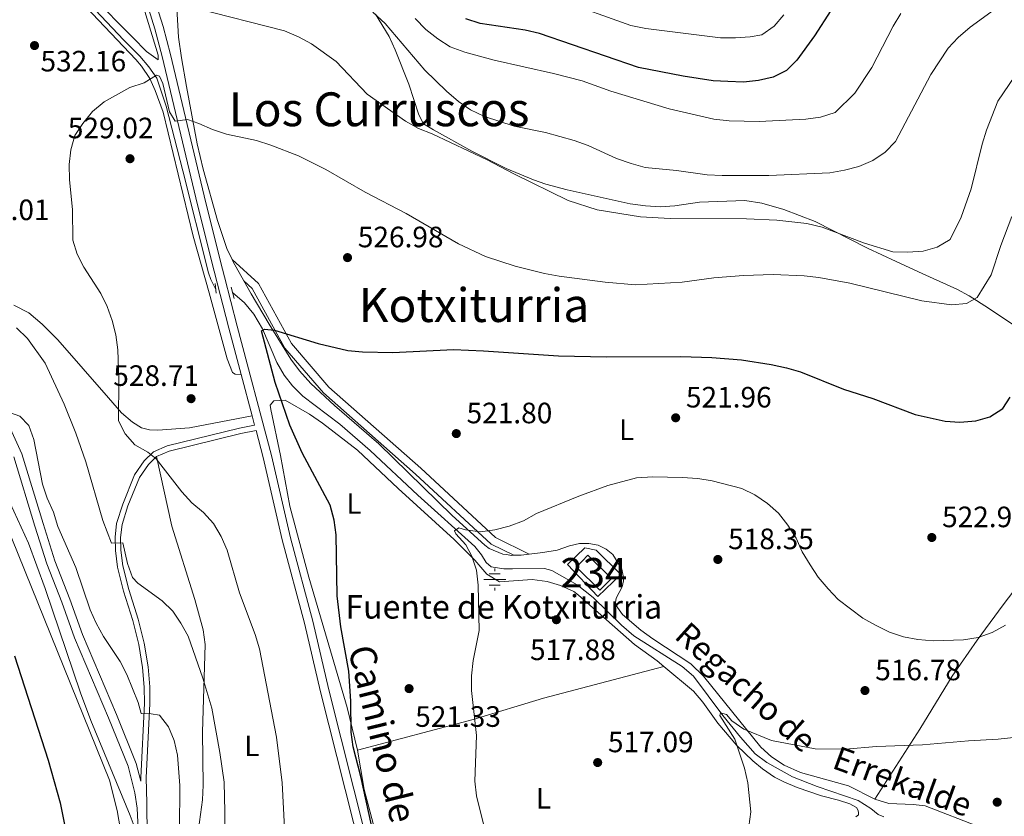
# Model space of a CAD drawing. Extents: x 573419 to 580294, y 729030 to 733732.
# Drawn here: x 573858 to 574193, y 729893 to 730164 of the extents above; entities that cross this region are included whole.
import ezdxf
from ezdxf.enums import TextEntityAlignment as Align

# ---------------------------------------------------------------- set-up
doc = ezdxf.new("R2010")
doc.units = 0
doc.header["$MEASUREMENT"] = 0
doc.linetypes.add('DGN Style 2', pattern=[81.8588, 49.11528, -32.74352])
doc.linetypes.add('DGN Style 3', pattern=[114.60231999999999, 81.8588, -32.74352])
for name, color, linetype in [('Nivel 11', 7, 'Continuous'), ('Nivel 13', 7, 'Continuous'), ('Nivel 15', 7, 'Continuous'), ('Nivel 20', 7, 'Continuous'), ('Nivel 21', 7, 'Continuous'), ('Nivel 35', 7, 'Continuous'), ('Nivel 36', 7, 'Continuous'), ('Nivel 37', 7, 'Continuous'), ('Nivel 4', 7, 'Continuous'), ('Nivel 41', 7, 'Continuous'), ('Nivel 43', 7, 'Continuous'), ('Nivel 44', 7, 'Continuous'), ('Nivel 45', 7, 'Continuous'), ('Nivel 48', 7, 'Continuous'), ('Nivel 5', 7, 'Continuous'), ('Nivel 52', 7, 'Continuous'), ('Nivel 57', 7, 'Continuous'), ('Nivel 7', 7, 'Continuous')]:
    doc.layers.add(name, color=color, linetype=linetype)
doc.styles.add('Style-arial', font='arial.shx', dxfattribs={"bigfont": 'arialbig.shx'})
doc.styles.add('Style-ariali', font='ariali.shx', dxfattribs={"bigfont": 'arialibig.shx'})
doc.styles.add('Style-arialn', font='arialn.shx', dxfattribs={"bigfont": 'arialnbig.shx'})
doc.styles.add('Style-times', font='times.shx', dxfattribs={"bigfont": 'timesbig.shx'})
doc.styles.add('Style-timesi', font='timesi.shx', dxfattribs={"bigfont": 'timesibig.shx'})

# ---------------------------------------------------------------- blocks, each defined once
blk = doc.blocks.new('5PATER')
at = {"layer": 'Nivel 7', "linetype": 'Continuous', "lineweight": 0}
h = blk.add_hatch(color=53, dxfattribs=at)
edge = h.paths.add_edge_path()
edge.add_ellipse((1.001171767711639e-08, 1.001171767711639e-08), major_axis=(-1.095731442945027, -1.110710700472634), ratio=0.9994222409660316, start_angle=0, end_angle=360)
blk = doc.blocks.new('5NACIE')
at = {"layer": 'Nivel 13', "color": 4, "linetype": 'Continuous', "lineweight": 0, "flags": 128}
for points in [[(0, 2.811999999918044), (0, 3.75)], [(-3.75, 0), (3.75, 0)], [(-1.875, 1.875), (1.875, 1.875)], [(-1.875, -1.875), (1.875, -1.875)], [(0, -2.811999999918044), (0, -3.75)]]:
    blk.add_lwpolyline(points, dxfattribs=at)

msp = doc.modelspace()

# ---------------------------------------------------------------- linework, layer by layer
at = {"layer": 'Nivel 11', "color": 142, "linetype": 'DGN Style 3', "lineweight": 13}
for points in [[(573812.327, 730241.479, 542.58), (573838.3489999999, 730214.3090000001, 537.191), (573847.8119999999, 730204.5689999999, 535.614), (573893.0630000001, 730156.702, 531.059), (573898.612, 730151.183, 530.745), (573901.685, 730147.5430000001, 530.431), (573904.3200000001, 730143.6429999999, 529.96), (573907.521, 730134.182, 529.41), (573913.244, 730112.176, 528.16), (573921.952, 730077.4979999999, 527.133), (573922.7050000001, 730075.233, 527.133), (573924.3600000001, 730072.048, 527.133)], [(573930.1359999999, 730070.783, 526.397), (573934.233, 730067.3400000001, 525.926), (573937.3319999999, 730063.3840000001, 525.612), (573940.2790000001, 730058.3929999999, 525.298), (573945.2479999999, 730046.983, 524.5120000000001), (573947.6740000001, 730042.6359999999, 524.044), (573950.477, 730039.0349999999, 523.884), (573954.024, 730035.514, 523.619), (573966.6229999999, 730026.0760000001, 522.785), (573976.97, 730017.0290000001, 521.918), (573993.1540000001, 730001.8360000001, 521.057), (574012.513, 729984.375, 519.487), (574014.814, 729981.5449999999, 519.33), (574016.415, 729978.977, 519.33), (574018.1030000001, 729977.571, 519.33), (574022.4369999999, 729976.8389999999, 519.173), (574025.345, 729976.8859999999, 519.173), (574036.2849999999, 729976.956, 518.073), (574038.7010000001, 729976.2150000001, 518.073), (574047.378, 729971.358, 517.809), (574052.7749999999, 729967.0390000001, 517.587), (574062.4450000001, 729957.729, 516.997), (574066.6129999999, 729954.1089999999, 516.747), (574083.095, 729943.5970000001, 515.718), (574086.902, 729940.368, 515.409), (574096.9180000001, 729926.933, 514.932), (574102.8759999999, 729919.587, 514.775), (574107.878, 729913.9750000001, 514.304), (574111.8400000001, 729910.9569999999, 513.884), (574120.632, 729906.105, 513.048), (574129.054, 729902.8670000001, 512.891), (574143.0020000001, 729898.095, 512.42), (574147.2420000001, 729895.338, 512.42), (574149.72, 729893.3119999999, 512.577), (574151.6540000001, 729892.514, 512.577)]]:
    msp.add_polyline3d(points, dxfattribs=at)
at = {"layer": 'Nivel 15', "color": 141, "linetype": 'Continuous', "lineweight": 0, "extrusion": (0.009652854069843272, 0.0299353988986997, 0.9995052247492667), "elevation": 27911.74522768387, "flags": 128}
msp.add_lwpolyline([(-322318.6621525709, -870476.3195906465), (-322321.1395828202, -870481.3111288222), (-322331.187589769, -870476.3195906465), (-322328.7101595195, -870471.3280524709), (-322318.6621525709, -870476.3195906465)], dxfattribs=at)
at = {"layer": 'Nivel 20', "color": 92, "linetype": 'DGN Style 3', "lineweight": 0}
msp.add_polyline3d([(574054.416, 729967.462, 520.213), (574044.108, 729978.3600000001, 520.056), (574050.0160000001, 729983.967, 519.9780000000001), (574053.8729999999, 729983.212, 520.056), (574062.169, 729974.933, 519.821), (574054.416, 729967.462, 520.213)], dxfattribs=at)
at = {"layer": 'Nivel 21', "color": 1, "linetype": 'DGN Style 2', "lineweight": 0, "extrusion": (0.004944072646877551, -0.04851560858086285, 0.9988101881086772), "elevation": -32055.94615247831, "flags": 128}
msp.add_lwpolyline([(644983.2732804806, 667354.2518454473), (644983.2732804806, 667357.4712438383)], dxfattribs=at)
at = {"layer": 'Nivel 21', "color": 1, "linetype": 'DGN Style 2', "lineweight": 0, "extrusion": (-0.009496944694320575, 0.03848867248478866, 0.9992139060941014), "elevation": 23175.03882298, "flags": 128}
msp.add_lwpolyline([(-732114.8390393383, -570852.3231944349), (-732114.839039338, -570848.3628513941)], dxfattribs=at)
at = {"layer": 'Nivel 21', "color": 7, "linetype": 'Continuous', "lineweight": 0, "extrusion": (0.0004240677993839442, -0.001599005848550968, 0.9999986316724628), "elevation": -397.1480591996875, "flags": 128}
msp.add_lwpolyline([(573932.7969906507, 730043.2022529489), (573936.5160004939, 730029.1792350218)], dxfattribs=at)
at = {"layer": 'Nivel 21', "color": 7, "linetype": 'Continuous', "lineweight": 0}
for points in [[(573956.506, 730443.5970000001, 553.3770000000001), (573943.0860000001, 730421.074, 552.592), (573930.773, 730400.5519999999, 551.336), (573924.4070000001, 730389.206, 550.707), (573907.7280000001, 730347.227, 547.409), (573903.4029999999, 730333.0760000001, 546.467), (573901.145, 730322.8670000001, 545.525), (573899.21, 730309.683, 544.897), (573898.2649999999, 730290.558, 543.326), (573898.021, 730273.007, 541.756), (573897.077, 730255.05, 540.342), (573895.5889999999, 730238.4180000001, 539.086), (573894.118, 730226.435, 538.143), (573893.085, 730212.446, 537.044), (573893.334, 730203.7110000001, 536.259), (573894.399, 730194.922, 535.473), (573897.612, 730180.25, 534.217), (573903.7420000001, 730160.5009999999, 532.49), (573906.244, 730150.99, 531.547), (573918.223, 730100.602, 527.9350000000001), (573923.888, 730078.0560000001, 527.15), (573928.8929999999, 730058.669, 526.836), (573933.0719999999, 730042.9040000001, 526.809)], [(573933.9809999999, 730074.729, 526.238), (573936.7930000001, 730072.163, 526.07), (573947.9639999999, 730051.879, 525), (573961.037, 730036.7220000001, 525), (573992.4110000001, 730009.0819999999, 522.5020000000001), (574018.0819999999, 729985.2309999999, 520), (574025.767, 729981.439, 519.564)], [(573898.898, 729904.615, 542.881), (573898.8800000001, 729905.7550000001, 542.573), (573900.139, 729931.1059999999, 538.961), (573900.071, 729936.5860000001, 538.333), (573899.5109999999, 729943.247, 538.019), (573898.2250000001, 729951.152, 537.548), (573896.2069999999, 729959.254, 536.7620000000001), (573893.074, 729969.256, 535.506), (573891.0079999999, 729977.4580000001, 535.192), (573890.283, 729983.087, 535.035), (573890.145, 729987.574, 534.721), (573890.7010000001, 729992.301, 533.9350000000001), (573892.7620000001, 729998.8800000001, 532.836), (573896.801, 730008.744, 531.423), (573900.0490000001, 730013.5689999999, 530.6370000000001), (573903.216, 730016.5959999999, 530.009), (573907.94, 730018.6780000001, 529.067), (573932.524, 730024.6410000001, 527.496), (573937.6499999999, 730025.645, 526.78), (573936.791, 730028.881, 526.785)], [(573938.132, 730023.827, 526.7620000000001), (573940.5530000001, 730014.699, 526.836), (573947.038, 729986.733, 526.679), (573954.6610000001, 729958.372, 526.522), (573960.038, 729935, 526.05), (573976.838, 729868.568, 525.1080000000001), (573984.3119999999, 729836.408, 524.847)], [(573898.173, 729886.0730000001, 543.938), (573897.6880000001, 729895.5090000001, 543.3100000000001), (573896.933, 729900.6359999999, 542.996), (573894.601, 729909.703, 542.681), (573887.9839999999, 729926.2050000001, 542.053), (573876.4070000001, 729953.4199999999, 541.425), (573872.033, 729965.5419999999, 541.268), (573866.9820000001, 729978.5590000001, 541.582), (573862.925, 729991.3500000001, 540.797), (573855.744, 730014.868, 540.4830000000001)]]:
    msp.add_polyline3d(points, dxfattribs=at)
at = {"layer": 'Nivel 21', "color": 7, "linetype": 'DGN Style 3', "lineweight": 0}
for points in [[(573979.6410000001, 729869.2490000001, 525.1080000000001), (573962.842, 729935.6769999999, 526.05), (573957.46, 729959.0700000001, 526.522), (573949.837, 729987.4340000001, 526.679), (573943.3530000001, 730015.395, 526.836), (573931.6840000001, 730059.3999999999, 526.836), (573927.378, 730076.0760000001, 527.106), (573926.683, 730078.7679999999, 527.15), (573921.0249999999, 730101.287, 527.9350000000001), (573909.0419999999, 730151.6910000001, 531.547), (573906.5160000001, 730161.2960000001, 532.49), (573900.4029999999, 730180.9880000001, 534.217)], [(573929.9680000001, 730081.9920000001, 526.7620000000001), (573938.9110000001, 730073.831, 526.186), (573950.1599999999, 730053.406, 525), (573962.932, 730038.5970000001, 525), (573994.196, 730011.054, 522.424), (574019.608, 729987.4439999999, 520), (574031.007, 729981.8200000001, 519.324)], [(573898.898, 729904.615, 542.881), (573897.3570000001, 729910.6059999999, 542.681), (573890.659, 729927.311, 542.053), (573879.102, 729954.479, 541.425), (573874.744, 729966.557, 541.268), (573869.7139999999, 729979.521, 541.582), (573865.689, 729992.2110000001, 540.797), (573858.4580000001, 730015.8910000001, 540.4830000000001), (573854.496, 730024.655, 540.169)], [(573904.2749999999, 730015.0120000001, 530.009), (573908.5449999999, 730016.8940000001, 529.067), (573932.926, 730022.808, 527.496), (573938.132, 730023.827, 526.7620000000001)], [(573901.071, 729886.0789999999, 543.938), (573900.9569999999, 729897.3230000001, 543.201), (573900.7590000001, 729905.7309999999, 542.573), (573902.017, 729931.071, 538.961), (573901.9480000001, 729936.6769999999, 538.333), (573901.3759999999, 729943.477, 538.019), (573900.0660000001, 729951.531, 537.548), (573898.0149999999, 729959.7620000001, 536.7620000000001), (573894.882, 729969.767, 535.506), (573892.8559999999, 729977.8090000001, 535.192), (573892.1570000001, 729983.237, 535.035), (573892.0260000001, 729987.493, 534.721), (573892.5449999999, 729991.908, 533.9350000000001), (573894.53, 729998.243, 532.836), (573898.466, 730007.8559999999, 531.423), (573901.493, 730012.3530000001, 530.6370000000001), (573904.2749999999, 730015.0120000001, 530.009)]]:
    msp.add_polyline3d(points, dxfattribs=at)
at = {"layer": 'Nivel 35', "color": 92, "linetype": 'DGN Style 3', "lineweight": 0}
msp.add_polyline3d([(573854.4709999999, 729999.152, 548.021), (573860.6880000001, 729985.5179999999, 548.146), (573866.406, 729970.118, 548.199), (573878.413, 729934.6270000001, 548.158), (573881.977, 729925.2960000001, 548.298), (573895.3589999999, 729892.915, 549.304), (573897.007, 729888.443, 549.414)], dxfattribs=at)
at = {"layer": 'Nivel 36', "color": 92, "linetype": 'Continuous', "lineweight": 0, "extrusion": (0.3163933534553124, 0.08348249066681217, 0.9449475750756586), "elevation": 243034.6020834267, "flags": 128}
msp.add_lwpolyline([(559490.1556926772, -700224.6419895901), (559497.4121287701, -700222.63723294), (559498.2021629347, -700222.4966554916)], dxfattribs=at)
at = {"layer": 'Nivel 36', "color": 92, "linetype": 'Continuous', "lineweight": 0, "extrusion": (-0.01598246603450796, 0.6013887569397508, 0.798796672380348), "elevation": 430243.3751597031, "flags": 128}
msp.add_lwpolyline([(-593221.500095489, -570407.0602012896), (-593218.8141507846, -570406.7776220164), (-593216.2518231072, -570406.7576752442)], dxfattribs=at)
at = {"layer": 'Nivel 36', "color": 92, "linetype": 'Continuous', "lineweight": 0}
for points in [[(573933.0719999999, 730042.9040000001, 526.809), (573931.033, 730043.006, 526.809), (573930.065, 730043.584, 526.966), (573928.2609999999, 730048.283, 527.297), (573922.182, 730070.712, 527.28), (573916.7239999999, 730089.95, 527.578), (573906.5530000001, 730132.115, 529.461), (573903.8019999999, 730139.479, 529.939), (573901.9480000001, 730143.5689999999, 530.421), (573899.2050000001, 730147.747, 530.715), (573897.244, 730149.997, 530.892), (573857.007, 730192.4890000001, 534.479), (573834.0930000001, 730216.297, 538.442), (573812.327, 730241.479, 542.58)], [(573899.0860000001, 730170.524, 533.379), (573904.8600000001, 730151.477, 531.808), (573904.804, 730149.9480000001, 531.808), (573900.858, 730152.7280000001, 531.648), (573896.243, 730157.51, 531.861), (573882.23, 730171.7150000001, 533.364)], [(573929.9680000001, 730081.9920000001, 526.92), (573928.2420000001, 730085.8090000001, 527.163), (573925.0120000001, 730095.2690000001, 527.674), (573920.1680000001, 730112.692, 528.793), (573918.132, 730121.314, 529.3870000000001), (573914.459, 730140.8600000001, 530.487), (573912.771, 730150.639, 531.682), (573911.7609999999, 730157.6410000001, 532.842), (573911.206, 730167.4610000001, 534.581)], [(573978.774, 730165.396, 539.2810000000001), (573983.375, 730157.8600000001, 538.496), (573985.442, 730153.351, 537.933), (573990.1259999999, 730141.605, 536.61), (573993.557, 730131.2409999999, 535.826), (573995.1300000001, 730128.2039999999, 535.5120000000001), (573998.4820000001, 730126.1529999999, 535.041), (574011.571, 730118.851, 535.171), (574023.244, 730112.952, 535.259), (574032.4709999999, 730109.1100000001, 535.321), (574036.719, 730107.675, 535.355), (574043.969, 730105.74, 535.669), (574065.378, 730100.916, 535.5120000000001), (574070.6370000001, 730100.2320000001, 535.5120000000001), (574075.6059999999, 730099.9739999999, 535.5120000000001), (574080.5970000001, 730100.226, 535.668), (574088.9650000001, 730101.551, 535.826), (574104.3859999999, 730102.03, 535.9830000000001), (574110.185, 730101.199, 535.9830000000001), (574117.723, 730098.9780000001, 535.857), (574128.308, 730094.8829999999, 535.198), (574146.1259999999, 730085.841, 534.293), (574155.908, 730081.2849999999, 533.618), (574164.9550000001, 730077.122, 532.6850000000001), (574176.506, 730071.9780000001, 530.487), (574180.7679999999, 730069.6910000001, 529.224), (574187.3230000001, 730065.5, 527.188), (574199.605, 730057.175, 524.986)], [(574025.767, 729981.439, 519.647), (574025.092, 729981.416, 519.65), (574023.1599999999, 729981.7110000001, 519.65), (574022.1300000001, 729981.868, 519.65), (574017.486, 729983.8019999999, 519.748), (574015.942, 729984.926, 519.807), (574004.828, 729995.004, 520.269), (573979.932, 730019.3060000001, 521.692), (573964.8160000001, 730032.3600000001, 522.727), (573956.817, 730039.827, 523.517), (573952.962, 730044.1100000001, 523.965), (573949.96, 730048.0930000001, 524.365), (573942.554, 730059.994, 525.206), (573936.4639999999, 730070.324, 525.775), (573933.9809999999, 730074.729, 526.218)], [(573855.76, 730066.52, 532.773), (573860.828, 730063.882, 531.998), (573865.392, 730060.0819999999, 531.655), (573870.7209999999, 730054.7450000001, 531.293), (573887.8910000001, 730034.9439999999, 530.194), (573892.3160000001, 730029.915, 530.508), (573896.1089999999, 730026.6710000001, 530.364), (573899.1570000001, 730024.8300000001, 530.351), (573901.881, 730024.091, 530.037), (573904.743, 730023.9890000001, 529.723), (573915.45, 730024.8330000001, 528.862), (573936.791, 730028.881, 526.785)], [(573972.6089999999, 729915.148, 524.515), (573969.0760000001, 729929.7220000001, 524.865), (573956.122, 729974, 526.238), (573949.588, 729998.1359999999, 526.264), (573946.4850000001, 730015.341, 525.929), (573943.1170000001, 730031.0320000001, 525.614), (573942.9040000001, 730032.513, 525.614), (573944.23, 730033.9639999999, 525.3), (573947.9909999999, 730034.173, 525.143), (573956.3670000001, 730029.3740000001, 524.073), (573960.727, 730026.4210000001, 523.611), (573972.625, 730017.1740000001, 522.674), (573986.44, 730004.163, 522.159), (574005.513, 729986.848, 520.118), (574012.5290000001, 729979.7320000001, 519.706), (574016.658, 729975.0460000001, 519.647), (574020.932, 729972.4580000001, 519.182), (574032.1100000001, 729973.162, 518.861), (574037.1939999999, 729972.4880000001, 518.39), (574041.6529999999, 729971.2239999999, 518.2330000000001), (574046.2010000001, 729969.105, 517.885), (574047.8589999999, 729967.896, 517.7620000000001), (574066.8700000001, 729951.1070000001, 516.74), (574074.5819999999, 729945.537, 516.034), (574076.9010000001, 729943.6030000001, 515.974)], [(574236.246, 730029.835, 521.221), (574223.7620000001, 730008.1810000001, 521.535), (574218.4480000001, 729999.7139999999, 521.386), (574207.506, 729984.4979999999, 520.592), (574192.324, 729964.629, 520.479), (574183.395, 729952.5419999999, 519.085), (574174.8940000001, 729940.3030000001, 517.425), (574163.9010000001, 729922.341, 514.925), (574148.6669999999, 729898.5590000001, 513.365)], [(573912.28, 729850.2390000001, 538.5360000000001), (573917.8200000001, 729883.3859999999, 537.533), (573919.8670000001, 729898.288, 536.808), (573920.1370000001, 729903.263, 536.582), (573919.95, 729921.348, 535.7090000000001), (573920.8300000001, 729951.132, 533.3530000000001), (573920.087, 729956.0560000001, 532.925), (573917.3219999999, 729966.3759999999, 532.593), (573909.523, 729991.327, 531.429), (573904.2749999999, 730015.0120000001, 529.898)], [(574148.6669999999, 729898.5590000001, 513.365), (574139.672, 729903.017, 513.682), (574123.3770000001, 729907.5419999999, 514.452), (574117.7679999999, 729910.1259999999, 514.624), (574113.534, 729912.899, 514.789), (574109.8019999999, 729916.2250000001, 514.973), (574090.344, 729940.3910000001, 516.464), (574086.075, 729944.5619999999, 516.895), (574073.0530000001, 729953.0700000001, 517.1370000000001), (574069.0120000001, 729955.9909999999, 517.21), (574062.7350000001, 729961.283, 517.294), (574061.037, 729963.6840000001, 517.294), (574060.4010000001, 729965.4280000001, 517.294), (574060.608, 729966.834, 517.294), (574062.6370000001, 729970.7390000001, 517.294), (574063.091, 729972.716, 517.451), (574063.05, 729974.443, 517.451), (574062.554, 729976.7550000001, 517.765), (574059.452, 729981.7250000001, 518.237), (574057.264, 729983.5249999999, 518.394), (574054.557, 729984.8840000001, 518.551), (574051.3360000001, 729985.507, 518.708), (574048.1270000001, 729985.402, 518.865), (574044.7649999999, 729984.7, 519.022), (574040.6059999999, 729983.19, 519.179), (574035.673, 729982.337, 519.168), (574031.007, 729981.8200000001, 519.465)], [(573972.6089999999, 729915.148, 524.515), (574011.9750000001, 729925.5730000001, 519.096), (574035.885, 729932.875, 518.168), (574076.9010000001, 729943.6030000001, 515.974)], [(574076.9010000001, 729943.6030000001, 515.974), (574086.8899999999, 729935.2779999999, 515.72), (574090.0970000001, 729931.4550000001, 515.523), (574095.1880000001, 729924.3200000001, 515.092), (574101.7069999999, 729916.746, 515.155), (574107.088, 729911.4990000001, 514.844), (574110.412, 729908.8729999999, 514.621), (574114.5320000001, 729906.0360000001, 514.337), (574117.635, 729904.375, 514.15), (574122.2509999999, 729902.446, 514.02), (574130.4850000001, 729899.6529999999, 513.996), (574136.3, 729898.1980000001, 513.836), (574140.098, 729896.9639999999, 513.365), (574142.371, 729895.6780000001, 513.05), (574143.0090000001, 729894.622, 513.05), (574143.129, 729893.896, 513.05), (574143.085, 729893.2339999999, 513.05), (574142.125, 729892.503, 513.207)], [(573984.2479999999, 729866.682, 523.259), (573974.861, 729901.773, 524.672), (573972.6089999999, 729915.148, 524.515)], [(574184.4979999999, 729888.9510000001, 511.926), (574165.7660000001, 729896.271, 512.897), (574161.6980000001, 729896.7180000001, 513.054), (574153.409, 729897.004, 513.054), (574148.6669999999, 729898.5590000001, 513.365)]]:
    msp.add_polyline3d(points, dxfattribs=at)
at = {"layer": 'Nivel 4', "color": 30, "linetype": 'Continuous', "lineweight": 30, "flags": 128}
for points, elevation in [([(574133.6880000001, 730166.6370000001), (574128.0719999999, 730158.102), (574122.1329999999, 730149.8049999999), (574118.55, 730146.317), (574114.0959999999, 730144.02), (574109.017, 730142.881), (574103.9450000001, 730142.365), (574098.5760000001, 730142.4909999999), (574093.584, 730142.79), (574083.389, 730144.315), (574068.2450000001, 730147.355), (574034.5830000001, 730158.8570000001), (574029.7180000001, 730160.0150000001), (574014.396, 730162.2220000001), (574009.4369999999, 730163.8289999999)], 550), ([(573978.175, 729886.085), (573973.744, 729906.253), (573971.1359999999, 729916.3300000001), (573970.4450000001, 729921.2820000001), (573970.318, 729931.854), (573969.659, 729941.9950000001), (573966.9480000001, 729957.1329999999), (573965.7390000001, 729967.612), (573965.3840000001, 729988.358), (573964.6710000001, 729993.385), (573963.3670000001, 729998.466), (573953.764, 730016.331), (573949.6740000001, 730025.6810000001), (573944.5819999999, 730040.2), (573939.9839999999, 730057.7520000001), (573941.051, 730058.2749999999), (573944.449, 730058.013), (573959.2790000001, 730053.5079999999), (573969.3319999999, 730051.0970000001), (573974.3090000001, 730050.621), (573984.713, 730050.3740000001), (574005.271, 730051.3999999999), (574015.46, 730051.0160000001), (574041.0349999999, 730049.297), (574057.321, 730048.9269999999), (574082.6370000001, 730048.9950000001), (574093.162, 730048.7), (574103.273, 730047.9140000001), (574113.3970000001, 730046.284), (574118.5789999999, 730045.2080000001), (574123.369, 730043.774), (574137.9210000001, 730037.9450000001), (574147.9029999999, 730034.7579999999), (574162.389, 730029.2990000001), (574172.5449999999, 730027.0160000001), (574177.537, 730026.7380000001), (574182.935, 730027.2039999999), (574187.7649999999, 730028.4809999999), (574192.162, 730031.3360000001), (574194.6980000001, 730035.172)], 525), ([(573855.9380000001, 729947.301), (573867.365, 729911.7930000001), (573871.5360000001, 729897.2339999999), (573874.548, 729881.973)], 550)]:
    msp.add_lwpolyline(points, dxfattribs=dict(at, elevation=elevation))
at = {"layer": 'Nivel 5', "color": 30, "linetype": 'Continuous', "lineweight": 0, "flags": 128}
for points, elevation in [([(574117.6840000001, 730165.2550000001), (574114.3300000001, 730161.406), (574110.182, 730158.4510000001), (574106.209, 730157.7550000001), (574101.2209999999, 730157.4010000001), (574096.175, 730157.446), (574070.7039999999, 730160.5789999999), (574065.6710000001, 730161.5320000001), (574041.446, 730170.26)], 555), ([(573917.577, 730167.4580000001), (573947.77, 730159.807), (573952.5460000001, 730157.754), (573956.959, 730155.4029999999), (573965.415, 730149.2960000001), (573975.9299999999, 730138.1980000001), (573988.95, 730129.098), (573993.3770000001, 730126.513), (573998.044, 730124.7180000001), (574016.798, 730115.9610000001), (574025.8430000001, 730111.146), (574044.253, 730102.0279999999), (574054.1340000001, 730098.922), (574068.969, 730096.4850000001), (574079.0320000001, 730095.9299999999), (574104.9480000001, 730095.8800000001), (574115.2860000001, 730095.392), (574125.4610000001, 730094.2609999999), (574130.693, 730092.983), (574145.075, 730087.598), (574154.774, 730084.6610000001), (574159.858, 730084.5549999999), (574165.0390000001, 730084.8700000001), (574169.8570000001, 730086.2), (574174.315, 730088.835), (574178.0320000001, 730096.4410000001), (574181.389, 730106.0800000001), (574185.1780000001, 730121.243), (574186.659, 730126.0179999999), (574190.446, 730135.8740000001), (574196.2339999999, 730144.3570000001)], 535), ([(573977.8459999999, 730166.0700000001), (573982.064, 730162.308), (573995.507, 730146.379), (574002.9340000001, 730139.2110000001), (574006.9979999999, 730135.7309999999), (574011.1030000001, 730132.878), (574015.821, 730130.6429999999), (574025.94, 730127.3670000001), (574036.615, 730125.237), (574046.378, 730122.429), (574051.081, 730120.7309999999), (574060.804, 730116.369), (574065.7069999999, 730114.6359999999), (574070.538, 730113.351), (574081.193, 730112.315), (574091.5390000001, 730110.8470000001), (574096.6510000001, 730110.558)], 540), ([(574096.6510000001, 730110.558), (574112.5800000001, 730110.612), (574133.3, 730111.53), (574138.344, 730112.3430000001), (574143.1780000001, 730113.615), (574147.9369999999, 730115.69), (574152.179, 730118.462), (574155.631, 730122.0889999999), (574167.682, 730144.9010000001), (574173.5819999999, 730153.854), (574176.963, 730157.537), (574181.044, 730161.0220000001), (574189.3530000001, 730167.064)], 540), ([(574109.2919999999, 730128.943), (574125.213, 730129.77), (574130.1780000001, 730130.3970000001), (574135.1270000001, 730132.058), (574141.8119999999, 730138.564), (574147.615, 730147.311), (574154.8740000001, 730161.362), (574157.467, 730165.6370000001)], 545), ([(573992.223, 730163.986), (573995.851, 730160.264), (573999.9720000001, 730157), (574004.169, 730154.283), (574009.1359999999, 730152.4890000001), (574019.084, 730149.821), (574039.288, 730145.277), (574049.0519999999, 730142.756), (574058.842, 730139.308), (574078.673, 730133.2180000001), (574093.8430000001, 730129.7720000001), (574099.0819999999, 730129.118), (574109.2919999999, 730128.943)], 545), ([(573947.841, 729888.7380000001), (573946.983, 729904.071), (573945.0900000001, 729919.557), (573939.253, 729949.652), (573937.783, 729954.541), (573932.4850000001, 729968.7320000001), (573928.28, 729983.1440000001), (573926.223, 729987.8330000001), (573923.685, 729992.283), (573920.2860000001, 729995.95), (573916.298, 729999.3319999999), (573912.915, 730003.014), (573904.169, 730014.2320000001), (573901.308, 730016.5050000001), (573896.9040000001, 730019.006), (573893.6240000001, 730022.7790000001), (573891.29, 730027.216), (573891.4879999999, 730041.1599999999), (573891.1399999999, 730051.338), (573890.379, 730056.4480000001), (573889.2039999999, 730061.3200000001), (573887.5260000001, 730066.0360000001), (573885.288, 730070.5079999999), (573879.575, 730079.4010000001), (573877.3160000001, 730083.861), (573875.7949999999, 730088.646), (573875.719, 730099.031), (573874.692, 730109.111), (573874.523, 730114.358), (573875.0730000001, 730119.327), (573876.442, 730124.1510000001), (573879.2520000001, 730128.3119999999), (573882.531, 730132.355), (573886.4310000001, 730135.588), (573895.165, 730140.5390000001), (573900.0460000001, 730142.142), (573904.2050000001, 730144.665), (573905.264, 730144.344), (573906.3999999999, 730141.875), (573908.693, 730132.2280000001), (573910.6529999999, 730129.105)], 530), ([(573910.6529999999, 730129.105), (573914.777, 730129.571), (573918.6769999999, 730128.2849999999), (573923.328, 730126.1669999999), (573928.094, 730124.658), (573938.271, 730122.4639999999), (573943.165, 730120.9199999999), (573952.5160000001, 730117.297), (573961.8300000001, 730112.5970000001), (573975.256, 730104.8859999999), (573989.202, 730097.625), (574006.977, 730087.3870000001), (574016.192, 730082.9820000001), (574026.318, 730079.7960000001), (574036.277, 730077.28), (574041.2930000001, 730076.372), (574056.9110000001, 730074.342), (574067.1610000001, 730073.4450000001), (574083.094, 730074.2860000001), (574093.845, 730075.736), (574103.9920000001, 730076.594), (574114.0889999999, 730076.9510000001), (574124.5700000001, 730076.503), (574129.5360000001, 730075.9210000001), (574140.084, 730073.99), (574164.656, 730067.976), (574174.709, 730066.652), (574179.8430000001, 730067.01), (574183.4439999999, 730069.057), (574188.254, 730076.7550000001), (574191.55, 730086.7490000001), (574195.25, 730096.5900000001)], 530), ([(573912.592, 729958.354), (573909.764, 729962.483), (573906.1510000001, 729965.94), (573897.8629999999, 729971.916), (573896.0889999999, 729973.8800000001), (573894.4210000001, 729978.602), (573892.8430000001, 729985.6540000001), (573888.9240000001, 729985.5700000001), (573885.956, 729993.2890000001), (573880.257, 730013.2590000001), (573876.851, 730023.003), (573872.8600000001, 730032.7890000001), (573866.432, 730046.723), (573860.4210000001, 730055.21), (573856.6100000001, 730058.838)], 535), ([(573892.5249999999, 729884.754), (573890.8970000001, 729894.6440000001), (573888.216, 729904.9450000001), (573855.092, 729987.129), (573851.1540000001, 729996.3260000001), (573846.686, 730005.2779999999), (573843.3999999999, 730010.8800000001), (573832.53, 730027.6740000001), (573822.9210000001, 730039.595), (573819.0419999999, 730043.185), (573815.588, 730046.9240000001), (573807.2250000001, 730053.0719999999), (573802.5800000001, 730054.9240000001), (573797.4550000001, 730055.469)], 545), ([(573865.52, 730005.591), (573862.588, 730020.8559999999), (573860.7990000001, 730025.571), (573857.75, 730028.783), (573854.2720000001, 730029.979)], 540), ([(574193.0619999999, 729957.6359999999), (574188.5560000001, 729955.135), (574183.8330000001, 729953.4990000001), (574178.807, 729952.7010000001), (574168.4569999999, 729952.3489999999), (574163.2749999999, 729952.841), (574158.3360000001, 729953.77), (574153.567, 729955.2919999999), (574148.8570000001, 729957.6370000001), (574144.494, 729960.077), (574136.108, 729966.3729999999), (574132.716, 729970.0930000001), (574129.398, 729973.993), (574126.622, 729978.152), (574123.966, 729982.6170000001), (574121.8289999999, 729987.257), (574119.0249999999, 729991.675), (574115.8659999999, 729995.781), (574112.078, 729999.0430000001), (574107.827, 730001.986), (574103.331, 730004.173), (574093.3300000001, 730006.7679999999), (574088.3929999999, 730007.5590000001), (574083.135, 730007.9469999999), (574073.121, 730008.0730000001), (574067.52, 730007.797), (574057.8200000001, 730005.1710000001), (574047.9280000001, 730001.5760000001), (574033.5149999999, 729995.676)], 520), ([(573912.0889999999, 729887.946), (573912.1740000001, 729903.166), (573911.351, 729913.4299999999), (573910.2479999999, 729918.4850000001), (573908.395, 729923.166), (573905.253, 729927.061), (573902.396, 729927.517), (573899.1000000001, 729927.5959999999), (573898.05, 729931.433), (573894.1440000001, 729940.8570000001), (573891.8770000001, 729945.3130000001), (573886.264, 729953.8770000001), (573883.7180000001, 729958.3119999999), (573881.7209999999, 729962.896), (573876.7930000001, 729977.274), (573870.672, 729991.2409999999), (573869.1780000001, 729996.092), (573867.06, 730000.834), (573865.52, 730005.591)], 540), ([(574033.5149999999, 729995.676), (574029.0719999999, 729993.1059999999), (574024.2509999999, 729991.3570000001), (574019.354, 729990.057), (574014.3910000001, 729989.4639999999), (574009.426, 729990.122), (574007.139, 729990.76), (574005.658, 729989.8090000001), (574006.1170000001, 729988.733), (574009.466, 729985.021), (574011.584, 729981.128), (574013.1669999999, 729976.395), (574013.7350000001, 729971.26), (574013.977, 729955.815), (574012.013, 729945.7080000001), (574011.446, 729940.467), (574011.3999999999, 729935.4680000001), (574013.121, 729920.19), (574012.506, 729904.598), (574013.1140000001, 729899.635), (574015.5789999999, 729889.523)], 520), ([(573927.3489999999, 729873.0419999999), (573927.5560000001, 729894.253), (573927.311, 729904.3049999999), (573925.862, 729914.443), (573923.0419999999, 729929.487), (573920.0179999999, 729939.669), (573915.024, 729953.966), (573912.592, 729958.354)], 535), ([(574104.2690000001, 729909.027), (574101.0360000001, 729918.8740000001), (574095.9070000001, 729926.916), (574096.081, 729927.889), (574098.1980000001, 729927.354), (574100.0050000001, 729925.1270000001), (574104.1229999999, 729922.291), (574113.513, 729918.493), (574128.3300000001, 729915.6170000001), (574138.6980000001, 729915.467), (574149.1799999999, 729916.45), (574164.899, 729916.977), (574180.54, 729918.3870000001), (574190.5860000001, 729918.9299999999), (574201.0460000001, 729920.087)], 515), ([(574105.763, 729889.2690000001), (574106.4890000001, 729894.156), (574105.3899999999, 729904.094), (574104.2690000001, 729909.027)], 515)]:
    msp.add_lwpolyline(points, dxfattribs=dict(at, elevation=elevation))
at = {"layer": 'Nivel 52', "color": 1, "linetype": 'Continuous', "lineweight": 0}
msp.add_3dface([(574047.098, 729977.4439999999, 518.643), (574055.1300000001, 729969.612, 518.8), (574059.0190000001, 729973.6000000001, 518.643), (574050.987, 729981.432, 518.486)], dxfattribs=at)
at = {"layer": 'Nivel 57', "color": 92, "linetype": 'DGN Style 3', "lineweight": 0}
msp.add_polyline3d([(573897.007, 729888.443, 549.414), (573895.3589999999, 729892.915, 549.304), (573881.977, 729925.2960000001, 548.298), (573878.413, 729934.6270000001, 548.158), (573866.406, 729970.118, 548.199), (573860.6880000001, 729985.5179999999, 548.146), (573854.4709999999, 729999.152, 548.021)], dxfattribs=at)

# ---------------------------------------------------------------- block references
at = {"layer": 'Nivel 13', "color": 4, "linetype": 'Continuous', "lineweight": 0}
msp.add_blockref('5NACIE', (574019.3459999999, 729973.2139999999, 519.356), dxfattribs=at)
at = {"layer": 'Nivel 7', "color": 53, "linetype": 'Continuous', "lineweight": 0}
for p in [(573862.76, 730154.7620000001, 532.165), (573895.2490000001, 730116.2890000001, 529.022), (573969.2420000001, 730082.6640000001, 526.9830000000001), (573916.021, 730034.693, 528.71), (574080.878, 730028.1939999999, 521.961), (574006.2509999999, 730022.8219999999, 521.804), (574168.0079999999, 729987.4920000001, 522.903), (574095.2280000001, 729980.021, 518.349), (574040.3019999999, 729959.533, 517.878), (573990.1869999999, 729936.108, 521.333), (574145.274, 729935.456, 516.778), (574054.341, 729910.9750000001, 517.092), (574190.2609999999, 729897.493, 512.067)]:
    msp.add_blockref('5PATER', p, dxfattribs=at)

# ---------------------------------------------------------------- texts
at = {"layer": 'Nivel 37', "color": 92, "linetype": 'Continuous', "lineweight": 0, "style": 'Style-arialn'}
for p in [(574064.2031597833, 730024.119001, 521.964), (573971.4521597833, 729999.041001, 524.047), (573936.6741597834, 729916.646001, 532.213), (574035.8881597833, 729898.811001, 518.52)]:
    msp.add_text('L', height=7.000002, dxfattribs=at).set_placement(p, align=Align.MIDDLE_CENTER)
at = {"layer": 'Nivel 41', "color": 7, "linetype": 'Continuous', "lineweight": 0, "style": 'Style-arial'}
for s, p in [('532.16', (573864.8030000001, 730145.9650000001, 532.165)), ('529.02', (573874.0930000001, 730123.2320000001, 529.022)), ('532.01', (573838.719, 730095.406, 532.008)), ('526.98', (573972.7420000001, 730086.1640000001, 526.9830000000001)), ('528.71', (573889.561, 730039.044, 528.71)), ('521.96', (574084.378, 730031.6939999999, 521.961)), ('521.80', (574009.7509999999, 730026.3219999999, 521.804)), ('522.90', (574171.5079999999, 729990.9920000001, 522.903)), ('518.35', (574098.7280000001, 729983.521, 518.349)), ('517.88', (574031.341, 729945.814, 517.878)), ('516.78', (574148.774, 729938.956, 516.778)), ('521.33', (573992.2790000001, 729923.1130000001, 521.333)), ('517.09', (574057.841, 729914.4750000001, 517.092))]:
    msp.add_text(s, height=7.000002, dxfattribs=at).set_placement(p)
at = {"layer": 'Nivel 43', "color": 4, "linetype": 'Continuous', "lineweight": 0, "style": 'Style-times'}
msp.add_text('Fuente de Kotxiturria', height=7.999998000000001, dxfattribs=at).set_placement((573968.517, 729959.9140000001, 524.8050000000001))
at = {"layer": 'Nivel 43', "color": 4, "linetype": 'Continuous', "lineweight": 0, "style": 'Style-timesi'}
for s, height, rotation, p in [('Regacho de', 7.999980000000001, 318.0789999761506, (574080.0519999999, 729953.4539999999, 517.201)), ('Errekalde', 7.999998000000001, 339.9049972181604, (574133.683, 729909.217, 514.34))]:
    msp.add_text(s, height=height, rotation=rotation, dxfattribs=at).set_placement(p)
at = {"layer": 'Nivel 44', "color": 7, "linetype": 'Continuous', "lineweight": 0, "style": 'Style-ariali'}
msp.add_text('Camino de las Culebras', height=8.999982000000001, rotation=283.8739999934735, dxfattribs=at).set_placement((573985.4201528504, 729884.6107684325, 523.24), align=Align.CENTER)
at = {"layer": 'Nivel 45', "color": 7, "linetype": 'Continuous', "lineweight": 0, "style": 'Style-times'}
for s, p in [('Los Curruscos', (573979.9563275801, 730133.091001, 534.677)), ('Kotxiturria', (574012.2623835029, 730066.5220009999, 527.404))]:
    msp.add_text(s, height=11.500002, dxfattribs=at).set_placement(p, align=Align.MIDDLE_CENTER)
at = {"layer": 'Nivel 48', "color": 4, "linetype": 'Continuous', "lineweight": 0, "style": 'Style-arialn'}
msp.add_text('234', height=10.000002, dxfattribs=at).set_placement((574053.058660008, 729975.5220009999, 517.956), align=Align.MIDDLE_CENTER)

doc.saveas('drawing.dxf')
